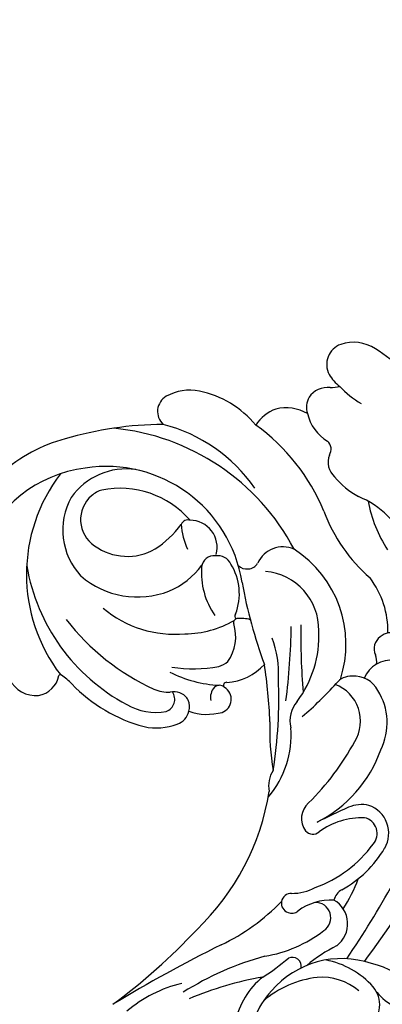
# Model space of a CAD drawing. Units: millimetres. Extents: x 3302 to 5402, y 1611 to 3096.
# Drawn here: x 5133 to 5138, y 2547 to 2562 of the extents above; entities that cross this region are included whole.
import ezdxf

# ---------------------------------------------------------------- set-up
doc = ezdxf.new("R2010")
doc.units = ezdxf.units.MM
doc.linetypes.add('HIDDEN', pattern=[9.525, 6.35, -3.175])
for name, color, linetype in [('H-05.木作(粗線)', 3, 'Continuous'), ('H-06.木作(細線)', 8, 'Continuous'), ('H-08.木作(細線)', 8, 'Continuous')]:
    doc.layers.add(name, color=color, linetype=linetype)

# ---------------------------------------------------------------- blocks, each defined once
blk = doc.blocks.new('SE-21037L-d')
at = {"layer": 'H-08.木作(細線)'}
for centre, radius, start, end in [((-63.67, 15.525), 5.907, 104.25242, 148.02753), ((-63.754, -29.679), 56.073, 53.47275, 64.88148), ((-77.834, -42.926), 76.172, 51.25757, 56.55289), ((-25.165, 15.643), 5.016, 94.86739, 165.17538), ((-54.393, 14.972), 5.516, 109.64094, 155.88085), ((-49.773, 18.899), 1.006, 154.17103, 219.10331), ((-66.671, 17.2), 2.48, 144.15032, 196.74283), ((-60.475, 26.538), 8.821, 278.87265, 300.43643), ((-51.126, 13.262), 5.497, 86.2621, 125.04025), ((-47.15, 18.844), 1.9, 172.01161, 243.44141), ((-49.773, 18.787), 0.939, 213.78561, 291.23307), ((-49.056, 16.97), 1.014, 77.25107, 111.85641), ((-46.427, 16.441), 1.723, 116.08093, 181.42639), ((-45.281, 14.621), 3.868, 61.74259, 119.47729), ((-46.472, 10.427), 8.181, 24.66409, 68.31392), ((-38.25, 16.474), 1.852, 57.19702, 158.78124), ((-41.042, 12.088), 7.051, 26.5087, 57.43603), ((-30.613, 20.226), 3.881, 308.36574, 330.4397), ((-70.128, 20.68), 5.732, 310.48557, 327.80914), ((-61.729, 24.718), 10.189, 287.9477, 316.95803), ((-38.223, 16.57), 1.023, 46.20168, 164.68156), ((-63.883, 19.908), 5.2, 307.35727, 328.96066), ((-45.394, 14.341), 2.475, 56.46272, 156.6758), ((-37.865, 16.609), 2.178, 165.77098, 200.40073), ((-34.554, 16.542), 4.666, 176.33108, 213.94368), ((-42.365, 11.212), 7.791, 17.56482, 51.49582), ((-24.596, 14.828), 5.809, 158.82489, 227.25961), ((-25.144, 12.844), 5.348, 129.55004, 166.93867), ((-27.483, 15.641), 1.702, 34.69399, 128.76727), ((-67.756, 16.902), 1.356, 197.88009, 295.24168), ((-68.652, 18.222), 2.942, 300.08682, 319.75538), ((-70.619, 15.607), 4.273, 1.48994, 9.61443), ((-46.935, 16.304), 1.218, 175.56561, 229.76753), ((-52.412, 2.279), 16.426, 42.39083, 59.30149), ((-39.063, 7.321), 9.695, 55.16812, 67.66357), ((-64.935, 15.501), 1.43, 171.26574, 233.00099), ((-62.505, 14.95), 0.675, 54.28333, 135.76895), ((-61.625, 16.666), 1.265, 247.39543, 315.17861), ((-50.435, 8.967), 7.125, 69.6827, 144.99591), ((-1.921, 31.075), 40.923, 201.84248, 204.90709), ((-32.644, 13.799), 1.723, 34.44195, 147.98776), ((-25.613, 13.606), 3.667, 137.99393, 182.01387), ((-65.231, 16.839), 2.653, 280.06475, 327.70227), ((-54.17, 3.129), 12.69, 110.38195, 142.01957), ((-62.562, -0.01), 21.375, 38.04139, 46.0303), ((-33.825, 15.686), 1.013, 206.44471, 253.97119), ((-65.125, 15.493), 1.316, 239.39541, 285.78567), ((-51.289, 10.725), 3.689, 86.71613, 172.66393), ((-51, 7.591), 6.818, 50.71215, 90.65686), ((-30.553, 14.421), 3.564, 175.32284, 214.20452), ((-33.037, 13.51), 0.962, 30.3252, 179.79532), ((-22.395, 18.784), 9.696, 204.43683, 217.81589), ((-62.532, 12.788), 2.657, 147.24311, 191.84678), ((-38.917, 13.566), 0.616, 310.3696, 36.98508), ((-38.988, 9.177), 8.319, 7.28953, 35.39682), ((-50.026, 0.051), 14.425, 115.65604, 172.2785), ((-54.704, 12.29), 1.744, 154.01492, 243.75925), ((-49.232, 49.912), 36.68, 266.44707, 273.09536), ((-39.261, 14.175), 1.31, 218.85942, 304.53979), ((-37.809, 12.178), 3.188, 357.91575, 25.75909), ((-22.949, 13.974), 6.348, 184.49441, 218.45675), ((-53.518, -27.761), 40.5, 80.37101, 87.01541), ((-45.419, 14.224), 1.854, 227.02931, 281.70722), ((-44.773, 6.508), 5.907, 47.0758, 92.61477), ((-33.998, 12.047), 0.621, 336.26451, 36.68435), ((-30.021, 11.917), 0.584, 79.50843, 201.12518), ((-62.626, 13.083), 2.644, 198.5437, 234.20935), ((-34.008, 12.01), 0.617, 175.23936, 339.74185), ((-48.75, 5.607), 6.171, 84.42727, 108.76069), ((-48.006, -17.574), 29.322, 78.98974, 90.28327), ((-44.436, 26.268), 15.196, 266.06491, 277.67943), ((-41.418, 12.507), 1.631, 232.73574, 281.29276), ((-43.753, 2.241), 13.282, 23.3668, 43.6457), ((-40.267, 3.853), 12.481, 29.75988, 38.98917), ((-60.342, 5.952), 6.288, 127.53529, 166.02422), ((-54.781, 2.235), 10.076, 122.63332, 163.41892), ((-55.933, 10.074), 0.796, 313.50287, 54.90253), ((-58.6, 39.9), 30.51, 278.10456, 288.1473), ((-45.589, -19.624), 30.733, 89.7951, 96.55579), ((-51.447, 8.467), 3.388, 0.37123, 46.10557), ((-44.16, -4.282), 15.495, 41.57913, 78.60356), ((-24.791, 14.275), 5.276, 224.73613, 269.00752), ((-49.898, 9.464), 2.15, 162.08107, 184.4522), ((-12.416, 14.461), 18.801, 192.9981, 210.2021), ((-25.584, 12.858), 4.763, 216.13485, 257.07259), ((-7.174, 13.185), 22.478, 188.02201, 200.3834), ((-53.292, 1.105), 8.649, 96.68367, 186.64514), ((-53.734, 5.964), 3.538, 66.65327, 119.67034), ((-55.138, 8.197), 0.911, 112.46585, 186.95516), ((-52.185, 9.385), 0.226, 229.5664, 314.79481), ((-51.796, 9.312), 0.246, 183.46964, 284.25252), ((-57.4, 6.201), 6.188, 357.96102, 28.08275), ((-51.015, 6.478), 2.694, 52.11276, 105.50106), ((-47.016, 7.856), 0.88, 18.259, 146.49534), ((-56.654, 6.526), 1.687, 72.0625, 178.39456), ((-55.26, 7.965), 0.792, 171.16782, 261.18721), ((-50.353, 7.765), 1.299, 11.43479, 40.19843), ((-47.884, 8.458), 0.178, 170.18738, 318.80613), ((-47.435, 8.006), 0.46, 133.14903, 221.77744), ((-49.63, 7.322), 3.542, 338.7199, 13.2044), ((-63.496, 6.748), 3.034, 166.22513, 207.02571), ((-54.858, 11.927), 4.773, 263.70661, 302.4811), ((-57.888, 6.753), 8.899, 349.14512, 8.20226), ((-55.475, 8.666), 7.609, 330.63656, 355.01863), ((-47.098, 8.416), 0.988, 226.47136, 278.5758), ((55.084, 46.475), 95.004, 204.21495, 208.91202), ((-58.494, 3.399), 4.852, 20.23289, 51.71864), ((-54.705, 2.018), 5.828, 128.5931, 189.15478), ((-57.93, 6.415), 0.439, 158.83504, 247.05813), ((-58.192, 10.3), 4.291, 271.2088, 292.61854), ((-62.207, 0.946), 6.519, 31.09369, 50.96615), ((-58.203, 5.59), 6.998, 317.73274, 3.19897), ((-46.663, 5.198), 0.903, 68.25937, 159.46418), ((-46.642, 4.939), 1.142, 17.23165, 74.07374), ((-59.563, -20.789), 38.031, 34.1212, 44.78408), ((-65.221, 5.904), 1.114, 208.63641, 314.62618), ((-42.57, 4.377), 21.881, 178.07831, 194.45131), ((-59.085, 3.283), 5.447, 316.99766, 19.2292), ((-46.199, 5.056), 1.388, 160.72689, 186.14518), ((-47.156, 4.348), 0.829, 18.46845, 121.32761), ((-49.022, 4.096), 3.666, 345.46659, 18.78377), ((-49.88, 4.888), 2.302, 334.40852, 0.49256), ((-49.974, 4.095), 3.641, 327.5384, 8.15018), ((-21.299, 6.426), 8.059, 190.67663, 218.4661), ((-59.731, 2.676), 3.511, 321.70369, 27.78611), ((-61.069, 10.614), 14.869, 305.70775, 333.13208), ((-57.503, 2.518), 4.23, 169.6585, 232.6697), ((-54.849, 6.073), 9.812, 311.62537, 342.83159), ((-57.486, 8.341), 12.267, 277.5332, 329.63683), ((-58.974, 1.44), 1.525, 193.2121, 221.02257), ((-53.591, 0.863), 8.327, 185.23347, 246.60114), ((-58.572, 1.645), 1.965, 217.86339, 324.35221), ((-57.867, 2.759), 4.223, 238.59215, 310.92424), ((-54.628, 0.857), 9.334, 191.99845, 220.16987), ((-54.939, 6.538), 10.4, 230.2643, 305.19453), ((-45.426, -4.562), 4.397, 131.35067, 142.56288), ((-48.836, -1.962), 0.109, 138.69594, 237.17254), ((-49.255, -3.586), 1.574, 7.13737, 76.77035), ((-49.516, -3.495), 1.826, 294.07812, 3.29955)]:
    blk.add_arc(centre, radius, start, end, dxfattribs=at)
blk = doc.blocks.new('AA-0008-05')
at = {"rotation": 182.2001876796669}
blk.add_blockref('SE-21037L-d', (16805.106, -31976.056), dxfattribs=at)

msp = doc.modelspace()

# ---------------------------------------------------------------- linework, layer by layer
at = {"layer": 'H-05.木作(粗線)', "color": 2, "linetype": 'HIDDEN', "ltscale": 0.5}
msp.add_spline([(5147.811, 2483.06), (5136.188, 2477.547), (5122.878, 2478.931), (5114.814, 2474.19), (5100.815, 2465.441), (5082.98, 2468.535), (5081.027, 2479.008), (5081.446, 2479.985), (5076.145, 2483.756), (5070.286, 2495.626), (5075.308, 2507.076), (5088.979, 2507.495), (5093.77, 2512.967), (5098.931, 2526.931), (5110.789, 2529.305), (5116.09, 2529.864), (5117.764, 2537.544), (5120.441, 2549.981), (5129.09, 2557.662), (5131.601, 2562.828), (5128.811, 2572.603), (5129.229, 2585.73), (5134.53, 2592.852), (5134.287, 2601.091), (5137.495, 2607.794), (5143.494, 2610.726), (5150.608, 2607.794), (5156.746, 2605.14), (5158.42, 2595.226), (5161.489, 2584.752), (5160.652, 2574), (5168.743, 2569.671), (5172.51, 2558.08), (5173.068, 2549.562), (5178.369, 2542.161), (5178.927, 2531.688), (5184.228, 2531.688), (5194.012, 2527.587), (5199.112, 2511.118), (5202.809, 2504.919), (5210.666, 2505.197), (5221.85, 2502.143), (5224.254, 2490.577), (5216.859, 2480.862), (5216.414, 2474.468), (5211.222, 2467.422), (5195.402, 2465.918), (5179.405, 2475.384), (5173.602, 2478.481), (5160.312, 2479.189), (5147.811, 2483.06)], degree=3, dxfattribs=at)

# ---------------------------------------------------------------- block references
at = {"layer": 'H-06.木作(細線)', "xscale": 0.24, "yscale": 0.24, "zscale": 0.24, "rotation": 89.99999999999999}
msp.add_blockref('AA-0008-05', (-2539.942, -1493.09), dxfattribs=at)

doc.saveas('drawing.dxf')
